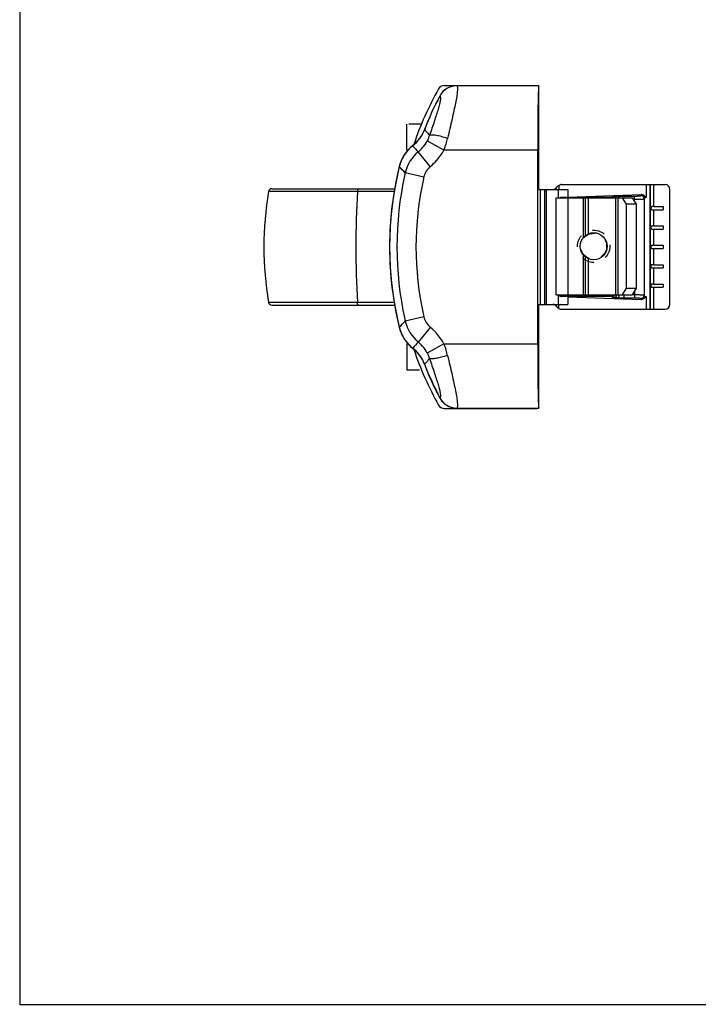
# Model space of a CAD drawing. Units: millimetres. Extents: x 1096 to 1516, y 14 to 311.
# Drawn here: x 1096 to 1201, y 14 to 167 of the extents above; entities that cross this region are included whole.
import ezdxf

# ---------------------------------------------------------------- set-up
doc = ezdxf.new("R2010")
doc.units = ezdxf.units.MM
doc.header["$LTSCALE"] = 19.36
doc.linetypes.add('HIDDEN', pattern=[0.2, 0.1, -0.1])
doc.layers.get('0').update_dxf_attribs({"linetype": 'CONTINUOUS'})
for name, color, linetype in [('ARROTONDAMENTI', 7, 'CONTINUOUS'), ('COMPONENTI_DI_ASSIEME', 7, 'CONTINUOUS'), ('DEFAULT_2', 8, 'HIDDEN'), ('SMUSSI', 7, 'CONTINUOUS')]:
    doc.layers.add(name, color=color, linetype=linetype)

msp = doc.modelspace()

# ---------------------------------------------------------------- linework, layer by layer
for p, q in [((1095.51, 311.46), (1095.51, 14.46)), ((1095.51, 14.46), (1515.51, 14.46))]:
    msp.add_line(p, q)
at = {"color": 9, "linetype": 'Continuous'}
for p, q in [((1175.82, 156.62), (1163.15, 156.62)), ((1161.16, 146.68), (1158.58, 148.11)), ((1159.05, 144.13), (1157.17, 146.4)), ((1175.66, 146.68), (1161.16, 146.68)), ((1158.05, 142.5), (1155.16, 143.16)), ((1147.76, 140.26), (1134.03, 140.26)), ((1147.81, 140.26), (1147.76, 140.26)), ((1153.46, 140.26), (1147.81, 140.26)), ((1193.07, 122.03), (1193.07, 141.33)), ((1193.12, 122.03), (1193.12, 141.33)), ((1193.62, 137.93), (1193.62, 141.33)), ((1182.73, 133.14), (1182.73, 139.28)), ((1183, 139.28), (1183, 133.41)), ((1183.47, 139.28), (1183.47, 133.7)), ((1193.62, 134.93), (1193.62, 137.43)), ((1193.62, 131.93), (1193.62, 134.43)), ((1193.62, 128.93), (1193.62, 131.43)), ((1182.73, 124.28), (1182.73, 130.41)), ((1183, 130.15), (1183, 124.28)), ((1183.47, 129.86), (1183.47, 124.28)), ((1193.62, 125.93), (1193.62, 128.43)), ((1193.62, 122.03), (1193.62, 125.43)), ((1147.76, 123.09), (1134.03, 123.09)), ((1147.81, 123.09), (1147.76, 123.09)), ((1153.46, 123.09), (1147.81, 123.09)), ((1158.05, 120.86), (1155.16, 120.2)), ((1159.05, 119.23), (1157.17, 116.96)), ((1161.16, 116.68), (1158.58, 115.25)), ((1161.16, 116.68), (1175.66, 116.68)), ((1163.15, 106.74), (1175.82, 106.74))]:
    msp.add_line(p, q, dxfattribs=at)
at = {"color": 7, "linetype": 'Continuous'}
for p, q in [((1175.82, 156.62), (1175.82, 156.62)), ((1175.84, 140.58), (1175.84, 155.62)), ((1175.66, 116.68), (1175.66, 146.68)), ((1134.52, 140.68), (1153.52, 140.68)), ((1175.84, 140.58), (1178.88, 140.58)), ((1176.03, 140.58), (1176.03, 122.78)), ((1176.73, 140.58), (1176.73, 122.78)), ((1177.03, 122.78), (1177.03, 140.58)), ((1178.88, 139.28), (1178.88, 140.58)), ((1178.52, 124.28), (1178.52, 139.28)), ((1193.62, 137.93), (1195.07, 137.93)), ((1193.62, 137.43), (1195.07, 137.43)), ((1195.07, 137.93), (1195.07, 137.43)), ((1193.62, 134.93), (1195.07, 134.93)), ((1193.62, 134.43), (1195.07, 134.43)), ((1195.07, 134.93), (1195.07, 134.43)), ((1193.62, 131.93), (1195.07, 131.93)), ((1193.62, 131.43), (1195.07, 131.43)), ((1195.07, 131.93), (1195.07, 131.43)), ((1193.62, 128.93), (1195.07, 128.93)), ((1193.62, 128.43), (1195.07, 128.43)), ((1195.07, 128.93), (1195.07, 128.43)), ((1193.62, 125.93), (1195.07, 125.93)), ((1193.62, 125.43), (1195.07, 125.43)), ((1195.07, 125.93), (1195.07, 125.43)), ((1178.88, 122.78), (1178.88, 124.28)), ((1134.52, 122.68), (1153.52, 122.68)), ((1175.84, 107.73), (1175.84, 122.78)), ((1175.82, 106.74), (1175.82, 106.73))]:
    msp.add_line(p, q, dxfattribs=at)
msp.add_circle((1184.32, 131.78), 2.1, dxfattribs=at)
at = {"color": 9, "linetype": 'Continuous'}
for centre, radius, start, end in [((1153.46, 150.88), 5.83, 318.2378, 331.5079), ((1154.48, 150.33), 4.67, 331.4869, 337.7031), ((1154.44, 150.35), 4.71, 337.7042, 342.7658), ((1148.15, 151.65), 13.93, 343.3213, 346.8284), ((1161, 141.78), 6, 129.6757, 166.7444), ((1153.5, 150.85), 5.78, 309.5479, 309.8326), ((1153.49, 150.86), 5.79, 309.8406, 318.2277), ((1153.4, 150.96), 8.87, 318.045, 331.102), ((1148.79, 151.45), 13.26, 338.9013, 343.326), ((1153.42, 150.95), 8.85, 309.8022, 318.0375), ((1160.92, 141.85), 2.95, 129.54, 167.2785), ((1153.43, 150.94), 8.83, 309.5162, 309.7956), ((1205.87, 131.68), 51.99, 167.5667, 192.4333), ((1205.85, 131.68), 51.97, 167.2447, 167.5659), ((1205.76, 131.68), 48.93, 167.5414, 192.4586), ((1205.75, 131.68), 48.92, 167.2191, 167.5409), ((1306.17, 131.68), 158.64, 176.8976, 183.1024), ((1205.85, 131.68), 51.97, 192.4341, 192.7553), ((1205.75, 131.68), 48.92, 192.4591, 192.7809), ((1160.92, 121.51), 2.95, 192.7215, 230.46), ((1161, 121.58), 6, 193.2556, 230.3243), ((1153.43, 112.42), 8.83, 50.2044, 50.4838), ((1153.42, 112.41), 8.85, 41.9625, 50.1978), ((1153.4, 112.39), 8.87, 28.898, 41.955), ((1153.5, 112.51), 5.78, 50.1674, 50.4521), ((1153.49, 112.49), 5.79, 41.7723, 50.1594), ((1153.46, 112.47), 5.83, 28.4921, 41.7622), ((1148.79, 111.9), 13.27, 16.6741, 21.0986), ((1154.48, 113.02), 4.67, 22.2969, 28.5131), ((1154.44, 113.01), 4.71, 17.2341, 22.2959), ((1148.15, 111.71), 13.94, 13.1719, 16.6784)]:
    msp.add_arc(centre, radius, start, end, dxfattribs=at)
at = {"color": 7, "linetype": 'Continuous'}
for centre, radius, start, end in [((1183.29, 131.68), 50, 170.1123, 189.8877), ((1134.52, 140.18), 0.5, 90, 170.1123), ((1134.52, 123.18), 0.5, 189.8877, 270)]:
    msp.add_arc(centre, radius, start, end, dxfattribs=at)
for centre, major_axis, start_param, end_param in [((1175.84, 146.68), (0, 10), 0.111341, 1.570796), ((1175.82, 155.62), (0, 1), -1.570796, -0.000737), ((1175.84, 116.68), (0, 10), -4.712389, -3.252934), ((1175.82, 107.73), (0, 1), -3.140856, -1.570796)]:
    msp.add_ellipse(centre, major_axis=major_axis, ratio=0.017455, start_param=start_param, end_param=end_param, dxfattribs=at)
at = {"color": 9, "linetype": 'Continuous'}
for points, knots in [([(1161.71, 148.47), (1161.4, 148.57), (1160.95, 148.71), (1160.35, 148.85), (1159.96, 148.93), (1159.61, 148.98), (1159.33, 149.01), (1159.13, 149), (1159.01, 148.98), (1158.96, 148.96), (1158.94, 148.95)], [0, 0, 0, 0, 0.344009, 0.501785, 0.644313, 0.767845, 0.869341, 0.946761, 0.9763, 1, 1, 1, 1]), ([(1147.9, 140.67), (1147.88, 140.67), (1147.84, 140.62), (1147.78, 140.48), (1147.77, 140.36), (1147.76, 140.26)], [0, 0, 0, 0, 0.148694, 0.371948, 1, 1, 1, 1]), ([(1147.9, 122.68), (1147.88, 122.69), (1147.84, 122.74), (1147.78, 122.87), (1147.77, 123), (1147.76, 123.09)], [0, 0, 0, 0, 0.148694, 0.371948, 1, 1, 1, 1]), ([(1161.71, 114.89), (1161.4, 114.79), (1160.95, 114.65), (1160.35, 114.51), (1159.96, 114.43), (1159.61, 114.38), (1159.33, 114.35), (1159.13, 114.36), (1159.01, 114.38), (1158.96, 114.39), (1158.94, 114.4)], [0, 0, 0, 0, 0.344009, 0.501785, 0.644313, 0.767845, 0.869341, 0.946761, 0.9763, 1, 1, 1, 1])]:
    msp.add_open_spline(points, degree=3, knots=knots, dxfattribs=at)
for points in [[(1147.92, 140.68), (1147.91, 140.68), (1147.9, 140.68), (1147.9, 140.67)], [(1147.92, 122.68), (1147.91, 122.68), (1147.9, 122.68), (1147.9, 122.68)]]:
    msp.add_open_spline(points, degree=3, dxfattribs=at)
at = {"color": 7, "linetype": 'Continuous'}
for points in [[(1193.62, 137.93), (1193.59, 137.93), (1193.54, 137.93), (1193.46, 137.93), (1193.38, 137.92), (1193.32, 137.91), (1193.25, 137.88), (1193.21, 137.83), (1193.19, 137.76), (1193.18, 137.68), (1193.19, 137.6), (1193.21, 137.53), (1193.25, 137.48), (1193.32, 137.45), (1193.38, 137.43), (1193.46, 137.43), (1193.54, 137.43), (1193.59, 137.43), (1193.62, 137.43)], [(1193.62, 134.93), (1193.59, 134.93), (1193.54, 134.93), (1193.46, 134.93), (1193.38, 134.92), (1193.32, 134.91), (1193.25, 134.88), (1193.21, 134.83), (1193.19, 134.76), (1193.18, 134.68), (1193.19, 134.6), (1193.21, 134.53), (1193.25, 134.48), (1193.32, 134.45), (1193.38, 134.43), (1193.46, 134.43), (1193.54, 134.43), (1193.59, 134.43), (1193.62, 134.43)], [(1193.62, 131.93), (1193.59, 131.93), (1193.54, 131.93), (1193.46, 131.93), (1193.38, 131.92), (1193.32, 131.91), (1193.25, 131.88), (1193.21, 131.83), (1193.19, 131.76), (1193.18, 131.68), (1193.19, 131.6), (1193.21, 131.53), (1193.25, 131.48), (1193.32, 131.45), (1193.38, 131.43), (1193.46, 131.43), (1193.54, 131.43), (1193.59, 131.43), (1193.62, 131.43)], [(1193.62, 128.93), (1193.59, 128.93), (1193.54, 128.93), (1193.46, 128.93), (1193.38, 128.92), (1193.32, 128.91), (1193.25, 128.88), (1193.21, 128.83), (1193.19, 128.76), (1193.18, 128.68), (1193.19, 128.6), (1193.21, 128.53), (1193.25, 128.48), (1193.32, 128.45), (1193.38, 128.43), (1193.46, 128.43), (1193.54, 128.43), (1193.59, 128.43), (1193.62, 128.43)], [(1193.62, 125.93), (1193.59, 125.93), (1193.54, 125.93), (1193.46, 125.93), (1193.38, 125.92), (1193.32, 125.91), (1193.25, 125.88), (1193.21, 125.83), (1193.19, 125.76), (1193.18, 125.68), (1193.19, 125.6), (1193.21, 125.53), (1193.25, 125.48), (1193.32, 125.45), (1193.38, 125.43), (1193.46, 125.43), (1193.54, 125.43), (1193.59, 125.43), (1193.62, 125.43)]]:
    msp.add_open_spline(points, degree=3, knots=[0, 0, 0, 0, 0.069108, 0.136541, 0.20029, 0.259158, 0.313791, 0.36923, 0.431496, 0.499984, 0.56848, 0.630756, 0.686212, 0.740842, 0.7997, 0.863451, 0.93089, 1, 1, 1, 1], dxfattribs=at)
at = {"layer": 'ARROTONDAMENTI', "color": 9, "linetype": 'Continuous'}
for p, q in [((1163.15, 156.62), (1163.15, 156.62)), ((1160.52, 155.03), (1160.51, 155.03)), ((1158.15, 149.83), (1158.13, 149.83)), ((1156.31, 147.33), (1156.3, 147.34)), ((1154.25, 144.12), (1154.23, 144.12)), ((1178.9, 139.28), (1178.9, 140.58)), ((1180.33, 140.58), (1180.33, 139.37)), ((1192.44, 141.33), (1192.44, 139.36)), ((1179.41, 139.38), (1179.42, 139.36)), ((1179.42, 139.36), (1187.13, 139.36)), ((1179.42, 139.28), (1179.42, 139.36)), ((1180.38, 124.28), (1180.38, 139.28)), ((1187.13, 139.36), (1187.14, 139.41)), ((1187.58, 139.49), (1187.98, 139.52)), ((1187.7, 139.28), (1187.7, 124.28)), ((1188.07, 139.28), (1188.07, 124.28)), ((1189.04, 139.55), (1190.65, 139.55)), ((1189.04, 139.28), (1189.04, 139.55)), ((1190.41, 139.06), (1190.65, 139.06)), ((1190.65, 138.69), (1190.65, 139.55)), ((1191.65, 139.63), (1191.69, 139.8)), ((1192.15, 139.13), (1192.19, 139.3)), ((1192.15, 139.13), (1192.15, 124.23)), ((1192.19, 124.06), (1192.19, 139.3)), ((1178.9, 122.78), (1178.9, 124.28)), ((1179.42, 124), (1179.41, 123.98)), ((1179.42, 124.28), (1179.42, 124)), ((1187.13, 124), (1179.42, 124)), ((1180.33, 123.98), (1180.33, 122.78)), ((1187.13, 124), (1187.14, 123.95)), ((1187.58, 123.87), (1187.98, 123.84)), ((1189.04, 123.8), (1189.04, 124.28)), ((1189.04, 123.8), (1190.65, 123.8)), ((1190.28, 124.3), (1190.65, 124.3)), ((1190.65, 124.87), (1190.65, 123.8)), ((1191.65, 123.73), (1191.69, 123.56)), ((1192.15, 124.23), (1192.19, 124.06)), ((1192.44, 124), (1192.44, 122.03)), ((1154.25, 119.24), (1154.23, 119.24)), ((1156.31, 116.03), (1156.3, 116.01)), ((1158.15, 113.53), (1158.13, 113.53)), ((1160.52, 108.33), (1160.51, 108.32)), ((1163.15, 106.74), (1163.15, 106.73))]:
    msp.add_line(p, q, dxfattribs=at)
at = {"layer": 'ARROTONDAMENTI', "color": 7, "linetype": 'Continuous'}
for p, q in [((1175.82, 156.62), (1163.15, 156.62)), ((1178.9, 140.58), (1180.33, 140.58)), ((1178.93, 141.18), (1178.93, 140.58)), ((1179.34, 141.33), (1195.38, 141.33)), ((1196.13, 122.78), (1196.13, 140.58)), ((1178.52, 139.28), (1190.26, 139.28)), ((1180.33, 139.37), (1191.69, 139.8)), ((1180.33, 123.98), (1191.69, 123.56)), ((1175.84, 122.78), (1180.33, 122.78)), ((1178.93, 122.17), (1178.93, 122.78)), ((1179.34, 122.03), (1195.38, 122.03)), ((1163.15, 106.73), (1175.82, 106.73))]:
    msp.add_line(p, q, dxfattribs=at)
for points in [[(1163.15, 156.62), (1162.93, 156.61), (1162.58, 156.57), (1162.25, 156.48), (1161.92, 156.36), (1161.61, 156.2), (1161.32, 156), (1161.06, 155.77), (1160.83, 155.52), (1160.63, 155.23), (1160.51, 155.03)], [(1160.51, 155.03), (1160.11, 154.26), (1159.67, 153.37), (1159.25, 152.47), (1158.85, 151.57), (1158.46, 150.65), (1158.13, 149.83)], [(1158.13, 149.83), (1157.96, 149.42), (1157.69, 148.93), (1157.38, 148.46), (1157.03, 148.03), (1156.64, 147.64), (1156.3, 147.34)], [(1156.3, 147.34), (1156, 147.09), (1155.64, 146.73), (1155.3, 146.33), (1155.01, 145.91), (1154.75, 145.47), (1154.52, 145), (1154.35, 144.51), (1154.23, 144.12)], [(1154.23, 144.12), (1153.71, 141.76), (1153.28, 139.26), (1152.97, 136.75), (1152.78, 134.22), (1152.72, 131.68), (1152.78, 129.15), (1152.97, 126.62), (1153.28, 124.1), (1153.71, 121.61), (1154.23, 119.24)], [(1154.23, 119.24), (1154.34, 118.85), (1154.52, 118.37), (1154.74, 117.9), (1155, 117.45), (1155.3, 117.03), (1155.63, 116.64), (1156, 116.27), (1156.3, 116.01)], [(1156.3, 116.01), (1156.64, 115.73), (1157.03, 115.33), (1157.38, 114.9), (1157.69, 114.44), (1157.95, 113.95), (1158.13, 113.53)], [(1158.13, 113.53), (1158.46, 112.71), (1158.84, 111.8), (1159.25, 110.9), (1159.67, 110), (1160.11, 109.11), (1160.51, 108.32)], [(1160.51, 108.32), (1160.62, 108.13), (1160.82, 107.85), (1161.05, 107.59), (1161.32, 107.36), (1161.6, 107.17), (1161.91, 107), (1162.24, 106.88), (1162.57, 106.79), (1162.92, 106.74), (1163.15, 106.73)]]:
    msp.add_lwpolyline(points, dxfattribs=at)
at = {"layer": 'ARROTONDAMENTI', "color": 9, "linetype": 'Continuous'}
for centre, radius, start, end in [((1204.65, 131.74), 49.9, 152.1803, 158.7502), ((1152.65, 151.94), 5.89, 308.4634, 338.9611), ((1306.83, 285.37), 204.23, 222.5258, 222.8816), ((1204.7, 131.68), 51.96, 166.1491, 193.8509), ((958.67, -42.73), 270.49, 43.4103, 43.6918), ((1179.42, 138.86), 0.502, 90.0857, 122.1178), ((1187.14, 138.91), 0.502, 48.4351, 89.9185), ((1179.42, 124.5), 0.501, 206.432, 269.9432), ((1187.15, 124.45), 0.493, 337.427, 339.843), ((948.93, 315.35), 283.93, 316.3149, 316.583), ((1305.81, -21.07), 202.84, 137.1172, 137.4754), ((1152.65, 111.42), 5.89, 21.0389, 51.5366), ((1204.66, 131.62), 49.9, 201.2498, 207.8196)]:
    msp.add_arc(centre, radius, start, end, dxfattribs=at)
at = {"layer": 'ARROTONDAMENTI', "color": 7, "linetype": 'Continuous'}
for centre, start, end in [((1195.38, 140.58), 0, 90), ((1195.38, 122.78), 270, 0)]:
    msp.add_arc(centre, 0.75, start, end, dxfattribs=at)
for centre, start_param, end_param in [((1179.9, 139.44), -2.077733, -1.125012), ((1179.9, 123.91), 1.125012, 2.077733)]:
    msp.add_ellipse(centre, major_axis=(1, 0), ratio=0.078702, start_param=start_param, end_param=end_param, dxfattribs=at)
at = {"layer": 'ARROTONDAMENTI', "color": 9, "linetype": 'Continuous'}
for points, knots in [([(1163.15, 156.62), (1162.89, 156.62), (1162.35, 156.54), (1161.6, 156.22), (1160.96, 155.71), (1160.65, 155.27), (1160.52, 155.03)], [0, 0, 0, 0, 0.249959, 0.499938, 0.749952, 1, 1, 1, 1]), ([(1163.15, 156.62), (1163.18, 156.58), (1163.22, 156.48), (1163.25, 156.29), (1163.25, 156.04), (1163.23, 155.73), (1163.19, 155.36), (1163.1, 154.76), (1162.94, 153.89), (1162.69, 152.72), (1162.4, 151.4), (1162.06, 149.97), (1161.83, 148.98), (1161.71, 148.47)], [0, 0, 0, 0, 0.016084, 0.038731, 0.068646, 0.105959, 0.150538, 0.202109, 0.324666, 0.469999, 0.633942, 0.812103, 1, 1, 1, 1]), ([(1160.52, 155.03), (1160.55, 155.01), (1160.58, 154.95), (1160.6, 154.87), (1160.62, 154.76), (1160.62, 154.59), (1160.59, 154.35), (1160.54, 154.06), (1160.46, 153.74), (1160.37, 153.37), (1160.21, 152.82), (1159.97, 152.06), (1159.65, 151.08), (1159.3, 150.04), (1159.06, 149.32), (1158.94, 148.95)], [0, 0, 0, 0, 0.016751, 0.027257, 0.039525, 0.069797, 0.107954, 0.153797, 0.206866, 0.266569, 0.332263, 0.479008, 0.642119, 0.817115, 1, 1, 1, 1]), ([(1158.15, 149.83), (1158.21, 149.75), (1158.48, 149.46), (1158.74, 149.17), (1158.94, 148.95)], [0, 0, 0, 0, 0.249218, 1, 1, 1, 1]), ([(1156.31, 147.33), (1156.06, 147.13), (1155.59, 146.68), (1154.99, 145.91), (1154.54, 145.05), (1154.33, 144.43), (1154.25, 144.12)], [0, 0, 0, 0, 0.250006, 0.500012, 0.750012, 1, 1, 1, 1]), ([(1187.13, 139.36), (1187.14, 139.36), (1187.18, 139.34), (1187.21, 139.31), (1187.23, 139.28)], [0, 0, 0, 0, 0.206985, 1, 1, 1, 1]), ([(1187.39, 139.28), (1187.35, 139.3), (1187.27, 139.34), (1187.18, 139.36), (1187.13, 139.36)], [0, 0, 0, 0, 0.504113, 1, 1, 1, 1]), ([(1187.14, 139.41), (1187.15, 139.41), (1187.16, 139.42), (1187.18, 139.43), (1187.22, 139.44), (1187.29, 139.46), (1187.42, 139.47), (1187.52, 139.48), (1187.58, 139.49)], [0, 0, 0, 0, 0.03252, 0.089319, 0.173899, 0.286524, 0.593242, 1, 1, 1, 1]), ([(1187.86, 139.28), (1187.83, 139.34), (1187.77, 139.41), (1187.67, 139.47), (1187.61, 139.49), (1187.58, 139.49)], [0, 0, 0, 0, 0.535077, 0.775049, 1, 1, 1, 1]), ([(1187.98, 139.52), (1188.14, 139.53), (1188.49, 139.55), (1188.85, 139.55), (1189.04, 139.55)], [0, 0, 0, 0, 0.4589, 1, 1, 1, 1]), ([(1188.27, 139.28), (1188.26, 139.31), (1188.22, 139.37), (1188.15, 139.45), (1188.07, 139.5), (1188.01, 139.52), (1187.98, 139.52)], [0, 0, 0, 0, 0.28015, 0.539486, 0.778001, 1, 1, 1, 1]), ([(1190.65, 139.55), (1190.72, 139.55), (1190.84, 139.55), (1191.03, 139.56), (1191.2, 139.57), (1191.34, 139.58), (1191.47, 139.59), (1191.55, 139.6), (1191.6, 139.61), (1191.63, 139.61), (1191.64, 139.62), (1191.65, 139.63), (1191.65, 139.63)], [0, 0, 0, 0, 0.191511, 0.375852, 0.546025, 0.695748, 0.819495, 0.912862, 0.947156, 0.972895, 0.990157, 1, 1, 1, 1]), ([(1190.65, 139.06), (1190.75, 139.06), (1190.94, 139.06), (1191.21, 139.06), (1191.47, 139.07), (1191.69, 139.08), (1191.85, 139.09), (1191.96, 139.1), (1192.03, 139.1), (1192.08, 139.11), (1192.11, 139.12), (1192.14, 139.12), (1192.15, 139.13), (1192.15, 139.13)], [0, 0, 0, 0, 0.192271, 0.377353, 0.548207, 0.698502, 0.82262, 0.8734, 0.916017, 0.950109, 0.975422, 0.99187, 1, 1, 1, 1]), ([(1192.15, 139.13), (1192.15, 139.2), (1192.12, 139.33), (1192.01, 139.49), (1191.85, 139.61), (1191.72, 139.63), (1191.65, 139.63)], [0, 0, 0, 0, 0.249615, 0.499521, 0.749708, 1, 1, 1, 1]), ([(1192.19, 139.3), (1192.19, 139.36), (1192.16, 139.49), (1192.05, 139.66), (1191.88, 139.77), (1191.75, 139.8), (1191.69, 139.8)], [0, 0, 0, 0, 0.249615, 0.499521, 0.749708, 1, 1, 1, 1]), ([(1192.19, 139.3), (1192.19, 139.31), (1192.21, 139.32), (1192.23, 139.33), (1192.27, 139.34), (1192.34, 139.35), (1192.4, 139.36), (1192.44, 139.36)], [0, 0, 0, 0, 0.103801, 0.192683, 0.307983, 0.612662, 1, 1, 1, 1]), ([(1187.13, 124), (1187.22, 124), (1187.4, 124.06), (1187.53, 124.2), (1187.57, 124.28)], [0, 0, 0, 0, 0.490356, 1, 1, 1, 1]), ([(1187.3, 124.28), (1187.29, 124.24), (1187.28, 124.17), (1187.24, 124.09), (1187.19, 124.03), (1187.15, 124), (1187.13, 124)], [0, 0, 0, 0, 0.338027, 0.618008, 0.834948, 1, 1, 1, 1]), ([(1187.14, 123.95), (1187.24, 123.95), (1187.44, 124.01), (1187.57, 124.17), (1187.61, 124.26)], [0, 0, 0, 0, 0.500387, 1, 1, 1, 1]), ([(1187.14, 123.95), (1187.15, 123.95), (1187.16, 123.94), (1187.18, 123.93), (1187.22, 123.92), (1187.29, 123.9), (1187.42, 123.88), (1187.52, 123.87), (1187.58, 123.87)], [0, 0, 0, 0, 0.03253, 0.089352, 0.173916, 0.286598, 0.593467, 1, 1, 1, 1]), ([(1187.58, 123.87), (1187.62, 123.87), (1187.71, 123.9), (1187.81, 123.99), (1187.89, 124.12), (1187.92, 124.23), (1187.93, 124.28)], [0, 0, 0, 0, 0.213, 0.450134, 0.71477, 1, 1, 1, 1]), ([(1187.98, 123.84), (1188.02, 123.84), (1188.11, 123.87), (1188.22, 123.97), (1188.29, 124.11), (1188.32, 124.22), (1188.33, 124.28)], [0, 0, 0, 0, 0.211873, 0.449209, 0.714837, 1, 1, 1, 1]), ([(1187.98, 123.84), (1188.14, 123.83), (1188.49, 123.81), (1188.85, 123.8), (1189.04, 123.8)], [0, 0, 0, 0, 0.45892, 1, 1, 1, 1]), ([(1190.65, 124.3), (1190.75, 124.3), (1190.94, 124.3), (1191.21, 124.3), (1191.47, 124.29), (1191.69, 124.28), (1191.85, 124.27), (1191.96, 124.26), (1192.03, 124.26), (1192.08, 124.25), (1192.11, 124.24), (1192.14, 124.24), (1192.15, 124.23), (1192.15, 124.23)], [0, 0, 0, 0, 0.192271, 0.377353, 0.548207, 0.698502, 0.82262, 0.8734, 0.916017, 0.950109, 0.975422, 0.99187, 1, 1, 1, 1]), ([(1190.65, 123.8), (1190.72, 123.8), (1190.84, 123.8), (1191.03, 123.8), (1191.2, 123.79), (1191.34, 123.78), (1191.47, 123.77), (1191.55, 123.76), (1191.6, 123.75), (1191.63, 123.74), (1191.64, 123.74), (1191.65, 123.73), (1191.65, 123.73)], [0, 0, 0, 0, 0.191511, 0.375853, 0.546025, 0.695749, 0.819493, 0.912859, 0.947154, 0.972894, 0.990156, 1, 1, 1, 1]), ([(1191.65, 123.73), (1191.72, 123.73), (1191.85, 123.75), (1192.01, 123.86), (1192.12, 124.03), (1192.15, 124.16), (1192.15, 124.23)], [0, 0, 0, 0, 0.250292, 0.500479, 0.750385, 1, 1, 1, 1]), ([(1191.69, 123.56), (1191.75, 123.56), (1191.88, 123.59), (1192.05, 123.7), (1192.16, 123.86), (1192.19, 124), (1192.19, 124.06)], [0, 0, 0, 0, 0.250292, 0.500479, 0.750385, 1, 1, 1, 1]), ([(1192.19, 124.06), (1192.19, 124.05), (1192.21, 124.04), (1192.23, 124.03), (1192.27, 124.02), (1192.34, 124), (1192.4, 124), (1192.44, 124)], [0, 0, 0, 0, 0.103857, 0.192792, 0.308143, 0.612832, 1, 1, 1, 1]), ([(1154.25, 119.24), (1154.33, 118.93), (1154.54, 118.31), (1154.99, 117.45), (1155.59, 116.67), (1156.06, 116.23), (1156.31, 116.03)], [0, 0, 0, 0, 0.249988, 0.499988, 0.749994, 1, 1, 1, 1]), ([(1158.94, 114.4), (1158.87, 114.33), (1158.61, 114.04), (1158.34, 113.75), (1158.15, 113.53)], [0, 0, 0, 0, 0.250761, 1, 1, 1, 1]), ([(1158.94, 114.4), (1159.06, 114.04), (1159.3, 113.32), (1159.65, 112.27), (1159.97, 111.3), (1160.21, 110.54), (1160.37, 109.99), (1160.46, 109.62), (1160.54, 109.29), (1160.59, 109.01), (1160.62, 108.77), (1160.62, 108.6), (1160.6, 108.48), (1160.58, 108.4), (1160.55, 108.35), (1160.52, 108.33)], [0, 0, 0, 0, 0.182885, 0.357881, 0.520991, 0.667737, 0.73343, 0.793134, 0.846202, 0.892046, 0.930203, 0.960475, 0.972743, 0.983249, 1, 1, 1, 1]), ([(1161.71, 114.89), (1161.83, 114.38), (1162.06, 113.39), (1162.4, 111.96), (1162.69, 110.64), (1162.94, 109.47), (1163.1, 108.6), (1163.19, 108), (1163.23, 107.63), (1163.25, 107.32), (1163.25, 107.07), (1163.22, 106.88), (1163.18, 106.78), (1163.15, 106.74)], [0, 0, 0, 0, 0.187897, 0.366058, 0.530001, 0.675334, 0.797891, 0.849462, 0.894041, 0.931354, 0.961269, 0.983916, 1, 1, 1, 1]), ([(1160.52, 108.33), (1160.65, 108.09), (1160.96, 107.65), (1161.6, 107.14), (1162.35, 106.82), (1162.89, 106.74), (1163.15, 106.74)], [0, 0, 0, 0, 0.250048, 0.500062, 0.750041, 1, 1, 1, 1])]:
    msp.add_open_spline(points, degree=3, knots=knots, dxfattribs=at)
at = {"layer": 'ARROTONDAMENTI', "color": 7, "linetype": 'Continuous'}
for points, knots in [([(1178.01, 140.58), (1178.07, 140.58), (1178.2, 140.6), (1178.43, 140.69), (1178.57, 140.83), (1178.64, 140.93)], [0, 0, 0, 0, 0.250648, 0.501289, 1, 1, 1, 1]), ([(1178.93, 141.18), (1178.84, 141.14), (1178.74, 141.05), (1178.66, 140.95), (1178.64, 140.93)], [0, 0, 0, 0, 0.749563, 1, 1, 1, 1]), ([(1179.34, 141.33), (1179.26, 141.33), (1179.11, 141.3), (1178.98, 141.23), (1178.93, 141.18)], [0, 0, 0, 0, 0.495063, 1, 1, 1, 1]), ([(1179.08, 139.28), (1179.13, 139.31), (1179.23, 139.36), (1179.35, 139.38), (1179.41, 139.38)], [0, 0, 0, 0, 0.464114, 1, 1, 1, 1]), ([(1191.69, 139.8), (1191.76, 139.8), (1191.91, 139.78), (1192.11, 139.68), (1192.28, 139.53), (1192.39, 139.42), (1192.44, 139.36)], [0, 0, 0, 0, 0.243298, 0.49101, 0.743836, 1, 1, 1, 1]), ([(1179.41, 123.98), (1179.35, 123.98), (1179.24, 123.99), (1179.09, 124.06), (1178.99, 124.16), (1178.94, 124.24), (1178.93, 124.28)], [0, 0, 0, 0, 0.299482, 0.559837, 0.79006, 1, 1, 1, 1]), ([(1192.44, 124), (1192.39, 123.94), (1192.28, 123.83), (1192.11, 123.68), (1191.91, 123.58), (1191.76, 123.55), (1191.69, 123.56)], [0, 0, 0, 0, 0.256182, 0.509017, 0.75672, 1, 1, 1, 1]), ([(1178.64, 122.43), (1178.57, 122.53), (1178.43, 122.67), (1178.2, 122.76), (1178.07, 122.78), (1178.01, 122.78)], [0, 0, 0, 0, 0.498707, 0.74935, 1, 1, 1, 1]), ([(1178.64, 122.43), (1178.66, 122.4), (1178.74, 122.3), (1178.84, 122.22), (1178.93, 122.17)], [0, 0, 0, 0, 0.250438, 1, 1, 1, 1]), ([(1178.93, 122.17), (1178.98, 122.13), (1179.11, 122.05), (1179.26, 122.03), (1179.34, 122.03)], [0, 0, 0, 0, 0.504936, 1, 1, 1, 1])]:
    msp.add_open_spline(points, degree=3, knots=knots, dxfattribs=at)
at = {"layer": 'ARROTONDAMENTI', "color": 9, "linetype": 'Continuous'}
for points in [[(1191.69, 139.8), (1191.69, 139.8), (1191.69, 139.8), (1191.69, 139.8)], [(1191.69, 123.56), (1191.69, 123.56), (1191.69, 123.56), (1191.69, 123.56)]]:
    msp.add_open_spline(points, degree=3, dxfattribs=at)
at = {"layer": 'COMPONENTI_DI_ASSIEME', "color": 7, "linetype": 'Continuous'}
for p, q in [((1161.2, 156.68), (1172.82, 156.68)), ((1172.82, 156.68), (1175.52, 156.68)), ((1175.52, 156.68), (1175.52, 156.62)), ((1155.42, 146.68), (1155.42, 150.68)), ((1155.42, 116.68), (1155.42, 112.68)), ((1161.2, 106.68), (1172.82, 106.68)), ((1163.15, 106.68), (1172.82, 106.68)), ((1172.82, 106.68), (1175.52, 106.68)), ((1175.52, 106.73), (1175.52, 106.68))]:
    msp.add_line(p, q, dxfattribs=at)
at = {"layer": 'COMPONENTI_DI_ASSIEME', "color": 8, "linetype": 'HIDDEN'}
for p, q in [((1157.68, 150.68), (1155.42, 150.68)), ((1155.6, 146.68), (1155.42, 146.68)), ((1155.42, 116.68), (1155.6, 116.68)), ((1155.42, 112.68), (1157.68, 112.68))]:
    msp.add_line(p, q, dxfattribs=at)
msp.add_circle((1184.32, 131.78), 2.01, dxfattribs=at)
at = {"layer": 'COMPONENTI_DI_ASSIEME', "color": 7, "linetype": 'Continuous'}
for centre, radius, start, end in [((1203.92, 131.68), 50, 150.6767, 161.5374), ((1161.2, 155.67), 1, 89.9794, 150.6492), ((1203.92, 131.68), 50, 198.4622, 209.3233), ((1161.2, 107.68), 1, 209.351, 270.0205)]:
    msp.add_arc(centre, radius, start, end, dxfattribs=at)
at = {"layer": 'DEFAULT_2', "color": 8, "linetype": 'HIDDEN'}
msp.add_circle((1184.32, 131.78), 2.5, dxfattribs=at)
at = {"layer": 'SMUSSI', "color": 7, "linetype": 'Continuous'}
for p, q in [((1189.42, 138.28), (1188.76, 139.28)), ((1190.26, 139.28), (1190.92, 138.28)), ((1190.92, 138.28), (1189.42, 138.28)), ((1189.42, 125.28), (1189.42, 138.28)), ((1190.92, 138.28), (1190.92, 125.28)), ((1188.76, 124.28), (1189.42, 125.28)), ((1189.42, 125.28), (1190.92, 125.28)), ((1190.92, 125.28), (1190.26, 124.28)), ((1178.52, 124.28), (1190.26, 124.28))]:
    msp.add_line(p, q, dxfattribs=at)

doc.saveas('drawing.dxf')
